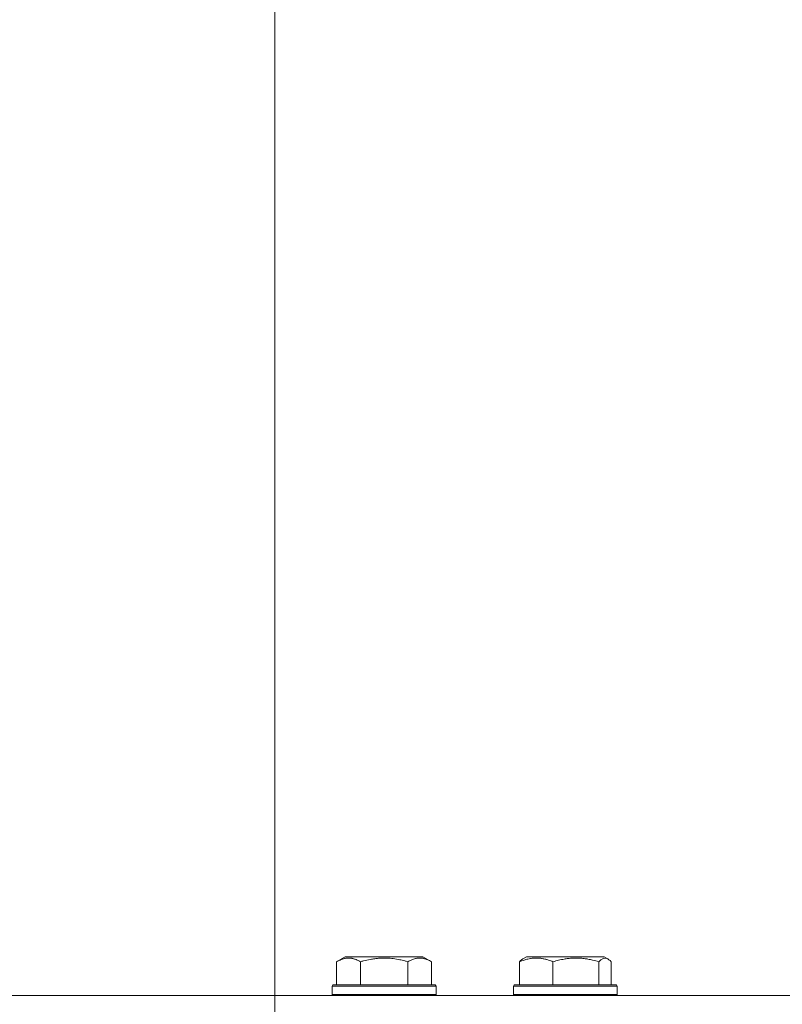
# Model space of a CAD drawing. Units: millimetres. Extents: x 0 to 17319, y -6 to 11880.
# Drawn here: x 2330 to 2506, y 9791 to 10018 of the extents above; entities that cross this region are included whole.
import ezdxf

# ---------------------------------------------------------------- set-up
doc = ezdxf.new("R2010")
doc.units = ezdxf.units.MM
doc.linetypes.add('K5LT_THIN', pattern=[0])
for name, color, linetype, true_color in [('DIM', 6, 'Continuous', 0xff00ff), ('R', 1, 'Continuous', 0xff0000), ('WELDING', 7, 'Continuous', 0xffffff)]:
    doc.layers.add(name, color=color, linetype=linetype, true_color=true_color)

msp = doc.modelspace()

# ---------------------------------------------------------------- linework, layer by layer
at = {"layer": 'DIM', "color": 7, "linetype": 'K5LT_THIN', "lineweight": 18}
for q in [(2388.58, 10844.19), (1770.97, 9792.57)]:
    msp.add_line((2388.58, 9792.57), q, dxfattribs=at)
at = {"layer": 'R', "color": 7, "linetype": 'K5LT_THIN', "lineweight": 18}
for p, q in [((2402.91, 9800.41), (2404.91, 9801.57)), ((2402.91, 9800.41), (2402.91, 9795.07)), ((2404.05, 9801.07), (2404.91, 9801.57)), ((2422.86, 9801.57), (2404.91, 9801.57)), ((2408.4, 9800.41), (2408.4, 9795.07)), ((2419.37, 9800.41), (2419.37, 9795.07)), ((2423.72, 9801.07), (2422.86, 9801.57)), ((2424.85, 9800.41), (2422.86, 9801.57)), ((2424.85, 9800.41), (2424.85, 9795.07)), ((2445.18, 9800.41), (2445.18, 9795.07)), ((2445.94, 9801.07), (2446.8, 9801.57)), ((2446.27, 9801.26), (2446.8, 9801.57)), ((2464.75, 9801.57), (2446.8, 9801.57)), ((2452.93, 9800.41), (2452.93, 9795.07)), ((2463.53, 9800.41), (2463.53, 9795.07)), ((2465.27, 9801.26), (2464.75, 9801.57)), ((2465.61, 9801.07), (2464.75, 9801.57)), ((2466.37, 9800.41), (2466.37, 9795.07)), ((2401.88, 9794.77), (2402.06, 9795.07)), ((2401.88, 9794.77), (2402.06, 9795.07)), ((2401.88, 9794.77), (2401.88, 9792.87)), ((2425.88, 9794.77), (2401.88, 9794.77)), ((2425.71, 9795.07), (2402.06, 9795.07)), ((2425.88, 9794.77), (2425.71, 9795.07)), ((2425.88, 9794.77), (2425.71, 9795.07)), ((2425.88, 9794.77), (2425.88, 9792.87)), ((2425.88, 9794.77), (2425.88, 9792.87)), ((2443.77, 9794.77), (2443.95, 9795.07)), ((2443.77, 9794.77), (2443.95, 9795.07)), ((2443.77, 9794.77), (2443.77, 9792.87)), ((2467.77, 9794.77), (2443.77, 9794.77)), ((2467.6, 9795.07), (2443.95, 9795.07)), ((2467.77, 9794.77), (2467.6, 9795.07)), ((2467.77, 9794.77), (2467.6, 9795.07)), ((2467.77, 9794.77), (2467.77, 9792.87)), ((2467.77, 9794.77), (2467.77, 9792.87)), ((2388.58, 9792.57), (3668.58, 9792.57)), ((2388.58, 9788.57), (2388.58, 9792.57)), ((2425.88, 9792.87), (2401.88, 9792.87)), ((2401.88, 9792.87), (2402.06, 9792.57)), ((2425.88, 9792.87), (2425.71, 9792.57)), ((2425.88, 9792.87), (2425.71, 9792.57)), ((2467.77, 9792.87), (2443.77, 9792.87)), ((2443.77, 9792.87), (2443.95, 9792.57)), ((2467.77, 9792.87), (2467.6, 9792.57)), ((2467.77, 9792.87), (2467.6, 9792.57))]:
    msp.add_line(p, q, dxfattribs=at)
at = {"layer": 'WELDING', "color": 7, "linetype": 'K5LT_THIN', "lineweight": 18}
for p, q in [((2404.05, 9801.07), (2404.05, 9801.07)), ((2404.05, 9801.07), (2404.05, 9801.07)), ((2423.72, 9801.07), (2423.72, 9801.07)), ((2445.18, 9800.41), (2445.43, 9800.67)), ((2445.43, 9800.67), (2445.68, 9800.89)), ((2445.68, 9800.89), (2445.94, 9801.07)), ((2464.02, 9800.88), (2463.53, 9800.41)), ((2464.71, 9801.24), (2464.02, 9800.88)), ((2465.41, 9801.17), (2464.71, 9801.24)), ((2465.61, 9801.07), (2465.41, 9801.17)), ((2465.86, 9800.89), (2465.61, 9801.07)), ((2466.12, 9800.67), (2465.86, 9800.89)), ((2466.37, 9800.41), (2466.12, 9800.67))]:
    msp.add_line(p, q, dxfattribs=at)
for points, knots in [([(2408.4, 9800.41), (2408.07, 9800.6), (2407.68, 9800.8), (2407.18, 9800.99), (2406.92, 9801.08), (2406.64, 9801.15), (2406.36, 9801.21), (2406.03, 9801.25), (2405.67, 9801.27), (2405.32, 9801.25), (2405, 9801.21), (2404.65, 9801.15), (2404.22, 9801.03), (2403.62, 9800.79), (2403.17, 9800.56), (2402.91, 9800.41)], [0, 0, 0, 0, 2.912728, 3.529104, 4.366059, 5.20805, 5.90491, 6.841792, 7.999747, 8.992853, 9.878966, 10.753647, 12.031595, 13.665019, 16, 16, 16, 16]), ([(2419.37, 9800.41), (2419.13, 9800.48), (2418.51, 9800.65), (2417.39, 9800.92), (2416.26, 9801.1), (2415.31, 9801.21), (2414.67, 9801.25), (2414.17, 9801.26), (2413.81, 9801.26), (2413.47, 9801.26), (2413.07, 9801.24), (2412.62, 9801.22), (2412.16, 9801.17), (2411.51, 9801.1), (2410.49, 9800.94), (2409.39, 9800.69), (2408.64, 9800.48), (2408.4, 9800.41)], [0, 0, 0, 0, 2.896048, 7.635036, 13.675312, 16.352744, 19.030177, 21.193346, 22.27493, 23.356515, 25.164905, 26.973294, 28.781684, 30.590074, 34.691771, 40.985529, 43.953237, 43.953237, 43.953237, 43.953237]), ([(2424.85, 9800.41), (2424.53, 9800.6), (2424.13, 9800.8), (2423.63, 9800.99), (2423.37, 9801.08), (2423.1, 9801.15), (2422.81, 9801.21), (2422.49, 9801.25), (2422.13, 9801.27), (2421.78, 9801.25), (2421.46, 9801.21), (2421.11, 9801.15), (2420.67, 9801.03), (2420.07, 9800.79), (2419.63, 9800.56), (2419.37, 9800.41)], [0, 0, 0, 0, 2.912728, 3.529104, 4.366059, 5.20805, 5.90491, 6.841792, 7.999747, 8.992853, 9.878966, 10.753647, 12.031595, 13.665019, 16, 16, 16, 16]), ([(2452.93, 9800.41), (2452.58, 9800.56), (2452.12, 9800.73), (2451.55, 9800.9), (2451.21, 9800.99), (2450.84, 9801.08), (2450.45, 9801.15), (2450.05, 9801.21), (2449.59, 9801.25), (2449.08, 9801.27), (2448.58, 9801.25), (2448.13, 9801.21), (2447.64, 9801.15), (2447.02, 9801.03), (2446.18, 9800.79), (2445.54, 9800.56), (2445.18, 9800.41)], [0, 0, 0, 0, 2.392038, 3.094773, 3.749673, 4.638938, 5.533553, 6.273967, 7.269403, 8.499731, 9.554906, 10.496402, 11.42575, 12.783569, 14.519082, 17, 17, 17, 17]), ([(2463.53, 9800.41), (2463.05, 9800.56), (2462.41, 9800.73), (2461.56, 9800.91), (2461.1, 9801), (2460.59, 9801.09), (2460.13, 9801.15), (2459.57, 9801.21), (2458.95, 9801.25), (2458.27, 9801.27), (2457.59, 9801.25), (2456.97, 9801.21), (2456.29, 9801.15), (2455.37, 9801.01), (2454.21, 9800.77), (2453.35, 9800.54), (2452.93, 9800.41)], [0, 0, 0, 0, 2.392038, 3.094773, 4.121148, 4.638938, 5.533553, 6.324803, 7.269403, 8.499731, 9.554906, 10.496402, 11.42575, 12.783569, 14.941449, 17, 17, 17, 17])]:
    msp.add_open_spline(points, degree=3, knots=knots, dxfattribs=at)

doc.saveas('drawing.dxf')
